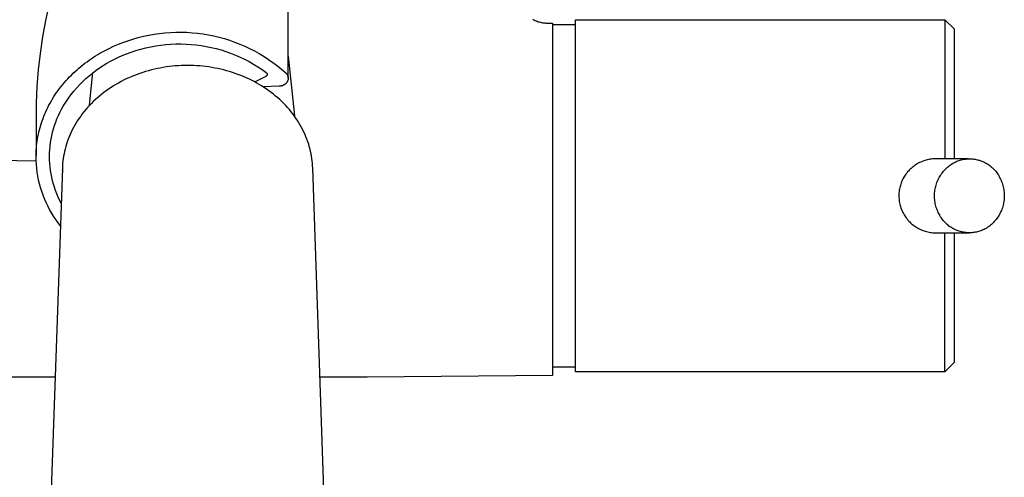
# Model space of a CAD drawing. Units: millimetres. Extents: x -634 to 410, y -1596 to 1605.
# Drawn here: x 304 to 410, y -1238 to -1189 of the extents above; entities that cross this region are included whole.
import ezdxf

# ---------------------------------------------------------------- set-up
doc = ezdxf.new("R2010")
doc.units = ezdxf.units.MM
doc.header["$MEASUREMENT"] = 0
doc.layers.add('Default', color=7, linetype='Continuous', true_color=0x000000)

msp = doc.modelspace()

# ---------------------------------------------------------------- linework, layer by layer
at = {"layer": 'Default', "color": 7, "true_color": 0xffffff}
for p, q in [((332.61, -1195.32), (332.61, -1169.53)), ((306.8, -1187.36), (306.42, -1189.12)), ((359, -1188.98), (359.11, -1189.05)), ((306.42, -1189.12), (306.1, -1190.89)), ((359.11, -1189.05), (359.23, -1189.1)), ((359.23, -1189.1), (359.36, -1189.16)), ((359.36, -1189.16), (359.47, -1189.2)), ((359.47, -1189.2), (359.59, -1189.24)), ((359.59, -1189.24), (359.7, -1189.27)), ((359.7, -1189.27), (359.82, -1189.3)), ((359.82, -1189.3), (359.94, -1189.33)), ((359.94, -1189.33), (360.06, -1189.35)), ((360.06, -1189.35), (360.18, -1189.37)), ((360.18, -1189.37), (360.3, -1189.38)), ((360.3, -1189.38), (360.42, -1189.39)), ((360.42, -1189.39), (360.54, -1189.4)), ((360.54, -1189.4), (360.66, -1189.4)), ((360.66, -1189.4), (361.13, -1189.41)), ((361.13, -1189.41), (361.13, -1227.41)), ((361.13, -1189.53), (363.62, -1189.53)), ((363.62, -1227.03), (363.62, -1189.03)), ((363.62, -1189.03), (403.49, -1189.03)), ((403.49, -1189.03), (403.49, -1189.03)), ((403.49, -1189.03), (403.49, -1189.03)), ((403.49, -1189.03), (403.49, -1189.03)), ((403.49, -1189.03), (403.49, -1189.03)), ((403.49, -1189.03), (403.49, -1189.06)), ((403.49, -1189.03), (403.49, -1189.03)), ((403.49, -1189.03), (404.49, -1190.03)), ((403.49, -1189.06), (403.49, -1189.18)), ((403.49, -1189.18), (403.49, -1189.71)), ((403.49, -1189.71), (403.49, -1191.82)), ((404.49, -1190.03), (404.49, -1204.03)), ((306.1, -1190.89), (305.84, -1192.66)), ((315.29, -1191.3), (315.85, -1191.12)), ((315.85, -1191.12), (316.42, -1190.96)), ((316.42, -1190.96), (316.99, -1190.81)), ((316.99, -1190.81), (317.57, -1190.69)), ((317.57, -1190.69), (318.14, -1190.59)), ((318.14, -1190.59), (318.73, -1190.5)), ((318.73, -1190.5), (319.31, -1190.44)), ((319.31, -1190.44), (319.9, -1190.4)), ((319.9, -1190.4), (320.49, -1190.38)), ((320.49, -1190.38), (321.07, -1190.37)), ((321.07, -1190.37), (321.66, -1190.39)), ((321.66, -1190.39), (322.25, -1190.43)), ((322.25, -1190.43), (322.84, -1190.48)), ((322.84, -1190.48), (323.42, -1190.56)), ((323.42, -1190.56), (324, -1190.66)), ((324, -1190.66), (324.58, -1190.78)), ((324.58, -1190.78), (325.15, -1190.91)), ((325.15, -1190.91), (325.72, -1191.07)), ((325.72, -1191.07), (326.28, -1191.24)), ((312.78, -1192.38), (313.28, -1192.13)), ((313.28, -1192.13), (313.77, -1191.89)), ((313.77, -1191.89), (314.28, -1191.68)), ((314.28, -1191.68), (314.78, -1191.48)), ((314.78, -1191.48), (315.29, -1191.3)), ((316.71, -1192.2), (317.24, -1192.06)), ((317.24, -1192.06), (317.77, -1191.95)), ((317.77, -1191.95), (318.31, -1191.85)), ((318.31, -1191.85), (318.86, -1191.77)), ((318.86, -1191.77), (319.4, -1191.71)), ((319.4, -1191.71), (319.95, -1191.67)), ((319.95, -1191.67), (320.49, -1191.64)), ((320.49, -1191.64), (321.04, -1191.64)), ((321.04, -1191.64), (321.59, -1191.66)), ((321.59, -1191.66), (322.14, -1191.69)), ((322.14, -1191.69), (322.68, -1191.74)), ((322.68, -1191.74), (323.22, -1191.82)), ((323.22, -1191.82), (323.76, -1191.91)), ((323.76, -1191.91), (324.3, -1192.02)), ((324.3, -1192.02), (324.83, -1192.15)), ((324.83, -1192.15), (325.36, -1192.29)), ((326.28, -1191.24), (326.83, -1191.44)), ((326.83, -1191.44), (327.38, -1191.65)), ((327.38, -1191.65), (327.92, -1191.88)), ((327.92, -1191.88), (328.45, -1192.13)), ((328.45, -1192.13), (328.98, -1192.4)), ((403.49, -1191.82), (403.49, -1198.92)), ((305.84, -1192.66), (305.63, -1194.45)), ((311.13, -1193.39), (311.36, -1193.24)), ((311.36, -1193.24), (311.59, -1193.08)), ((311.59, -1193.08), (311.82, -1192.93)), ((311.82, -1192.93), (312.06, -1192.79)), ((312.06, -1192.79), (312.3, -1192.65)), ((312.3, -1192.65), (312.78, -1192.38)), ((313.86, -1193.27), (314.28, -1193.07)), ((314.28, -1193.07), (314.71, -1192.89)), ((314.71, -1192.89), (315.15, -1192.71)), ((315.15, -1192.71), (315.66, -1192.52)), ((315.66, -1192.52), (316.18, -1192.35)), ((316.18, -1192.35), (316.71, -1192.2)), ((325.36, -1192.29), (325.88, -1192.46)), ((325.88, -1192.46), (326.4, -1192.64)), ((326.4, -1192.64), (326.91, -1192.84)), ((326.91, -1192.84), (327.41, -1193.06)), ((327.41, -1193.06), (327.91, -1193.3)), ((328.98, -1192.4), (329.49, -1192.69)), ((329.49, -1192.69), (330, -1192.99)), ((330, -1192.99), (330.49, -1193.31)), ((332.61, -1192.97), (333.28, -1199.41)), ((309.82, -1194.43), (310.03, -1194.25)), ((310.03, -1194.25), (310.24, -1194.07)), ((310.24, -1194.07), (310.46, -1193.89)), ((310.46, -1193.89), (310.68, -1193.72)), ((310.68, -1193.72), (310.9, -1193.56)), ((310.9, -1193.56), (311.13, -1193.39)), ((311.87, -1194.49), (312.25, -1194.22)), ((312.25, -1194.22), (312.64, -1193.97)), ((312.64, -1193.97), (313.04, -1193.72)), ((313.04, -1193.72), (313.45, -1193.49)), ((313.45, -1193.49), (313.86, -1193.27)), ((318.49, -1194.3), (318.17, -1194.37)), ((318.81, -1194.24), (318.49, -1194.3)), ((319.13, -1194.18), (318.81, -1194.24)), ((319.45, -1194.13), (319.13, -1194.18)), ((319.78, -1194.09), (319.45, -1194.13)), ((320.11, -1194.05), (319.78, -1194.09)), ((320.43, -1194.02), (320.11, -1194.05)), ((320.76, -1194), (320.43, -1194.02)), ((321.09, -1193.98), (320.76, -1194)), ((321.42, -1193.97), (321.09, -1193.98)), ((321.75, -1193.97), (321.42, -1193.97)), ((322.08, -1193.97), (321.75, -1193.97)), ((322.41, -1193.98), (322.08, -1193.97)), ((322.74, -1194), (322.41, -1193.98)), ((323.06, -1194.02), (322.74, -1194)), ((323.39, -1194.05), (323.06, -1194.02)), ((323.72, -1194.09), (323.39, -1194.05)), ((324.04, -1194.13), (323.72, -1194.09)), ((324.37, -1194.18), (324.04, -1194.13)), ((324.69, -1194.24), (324.37, -1194.18)), ((325.01, -1194.3), (324.69, -1194.24)), ((325.33, -1194.37), (325.01, -1194.3)), ((327.91, -1193.3), (328.39, -1193.55)), ((328.39, -1193.55), (328.87, -1193.82)), ((328.87, -1193.82), (329.34, -1194.1)), ((329.34, -1194.1), (329.79, -1194.41)), ((330.49, -1193.31), (330.97, -1193.65)), ((330.97, -1193.65), (331.44, -1194)), ((331.44, -1194), (331.9, -1194.37)), ((305.63, -1194.45), (305.49, -1196.24)), ((308.83, -1195.39), (309.02, -1195.19)), ((309.02, -1195.19), (309.21, -1195)), ((309.21, -1195), (309.41, -1194.8)), ((309.41, -1194.8), (309.61, -1194.61)), ((309.61, -1194.61), (309.82, -1194.43)), ((310.44, -1195.7), (310.78, -1195.38)), ((310.78, -1195.38), (311.13, -1195.07)), ((311.13, -1195.07), (311.49, -1194.78)), ((311.18, -1198.26), (311.54, -1194.74)), ((311.49, -1194.78), (311.87, -1194.49)), ((315.42, -1195.29), (315.14, -1195.42)), ((315.72, -1195.17), (315.42, -1195.29)), ((316.01, -1195.05), (315.72, -1195.17)), ((316.31, -1194.93), (316.01, -1195.05)), ((316.6, -1194.82), (316.31, -1194.93)), ((316.91, -1194.72), (316.6, -1194.82)), ((317.22, -1194.62), (316.91, -1194.72)), ((317.54, -1194.53), (317.22, -1194.62)), ((317.85, -1194.45), (317.54, -1194.53)), ((318.17, -1194.37), (317.85, -1194.45)), ((325.65, -1194.45), (325.33, -1194.37)), ((325.96, -1194.53), (325.65, -1194.45)), ((326.27, -1194.62), (325.96, -1194.53)), ((326.59, -1194.72), (326.27, -1194.62)), ((326.89, -1194.82), (326.59, -1194.72)), ((327.19, -1194.93), (326.89, -1194.82)), ((327.49, -1195.05), (327.19, -1194.93)), ((327.78, -1195.17), (327.49, -1195.05)), ((328.07, -1195.29), (327.78, -1195.17)), ((328.36, -1195.42), (328.07, -1195.29)), ((330.19, -1195.14), (329.04, -1195.72)), ((329.79, -1194.41), (330.24, -1194.72)), ((330.2, -1195.14), (330.19, -1195.14)), ((330.21, -1195.13), (330.2, -1195.14)), ((330.22, -1195.13), (330.21, -1195.13)), ((330.21, -1195.13), (330.21, -1195.13)), ((330.23, -1195.12), (330.22, -1195.13)), ((330.24, -1195.12), (330.23, -1195.12)), ((330.24, -1194.72), (330.33, -1194.85)), ((330.25, -1195.11), (330.24, -1195.11)), ((330.24, -1195.11), (330.24, -1195.12)), ((330.26, -1195.1), (330.25, -1195.11)), ((330.27, -1195.09), (330.26, -1195.09)), ((330.26, -1195.09), (330.26, -1195.1)), ((330.28, -1195.08), (330.27, -1195.08)), ((330.27, -1195.08), (330.27, -1195.09)), ((330.29, -1195.07), (330.28, -1195.08)), ((330.3, -1195.06), (330.29, -1195.06)), ((330.29, -1195.06), (330.29, -1195.07)), ((330.31, -1195.04), (330.3, -1195.05)), ((330.3, -1195.05), (330.3, -1195.06)), ((330.32, -1195.02), (330.31, -1195.03)), ((330.31, -1195.03), (330.31, -1195.03)), ((330.31, -1195.03), (330.31, -1195.04)), ((330.33, -1194.99), (330.32, -1195)), ((330.32, -1195), (330.32, -1195.01)), ((330.32, -1195.01), (330.32, -1195.02)), ((330.33, -1194.85), (330.33, -1194.86)), ((330.33, -1194.86), (330.34, -1194.87)), ((330.34, -1194.96), (330.33, -1194.97)), ((330.33, -1194.97), (330.33, -1194.98)), ((330.33, -1194.98), (330.33, -1194.99)), ((330.33, -1194.99), (330.33, -1194.99)), ((330.34, -1194.87), (330.34, -1194.87)), ((330.34, -1194.87), (330.34, -1194.88)), ((330.34, -1194.88), (330.34, -1194.89)), ((330.34, -1194.89), (330.34, -1194.9)), ((330.34, -1194.9), (330.34, -1194.91)), ((330.34, -1194.91), (330.34, -1194.92)), ((330.34, -1194.92), (330.34, -1194.93)), ((330.34, -1194.93), (330.34, -1194.93)), ((330.34, -1194.93), (330.34, -1194.94)), ((330.34, -1194.94), (330.34, -1194.95)), ((330.34, -1194.95), (330.34, -1194.96)), ((331.9, -1194.37), (332.34, -1194.76)), ((332.34, -1194.76), (332.36, -1194.78)), ((332.36, -1194.78), (332.38, -1194.79)), ((332.38, -1194.79), (332.4, -1194.81)), ((332.4, -1194.81), (332.42, -1194.83)), ((332.42, -1194.83), (332.43, -1194.85)), ((332.43, -1194.85), (332.45, -1194.87)), ((332.45, -1194.87), (332.47, -1194.9)), ((332.47, -1194.9), (332.48, -1194.92)), ((332.48, -1194.92), (332.5, -1194.94)), ((332.5, -1194.94), (332.51, -1194.96)), ((332.51, -1194.96), (332.52, -1194.99)), ((332.52, -1194.99), (332.53, -1195.01)), ((332.53, -1195.01), (332.54, -1195.03)), ((332.54, -1195.03), (332.55, -1195.06)), ((332.55, -1195.06), (332.56, -1195.08)), ((332.56, -1195.08), (332.57, -1195.11)), ((332.57, -1195.11), (332.58, -1195.13)), ((332.58, -1195.13), (332.58, -1195.16)), ((332.58, -1195.16), (332.59, -1195.19)), ((332.59, -1195.19), (332.59, -1195.21)), ((332.59, -1195.21), (332.6, -1195.24)), ((332.6, -1195.24), (332.6, -1195.26)), ((332.6, -1195.26), (332.6, -1195.29)), ((332.6, -1195.29), (332.6, -1195.32)), ((332.6, -1195.32), (332.6, -1195.34)), ((332.6, -1195.34), (332.6, -1195.37)), ((332.6, -1195.37), (332.6, -1195.4)), ((305.49, -1196.24), (305.4, -1198.04)), ((307.78, -1196.66), (307.94, -1196.44)), ((307.94, -1196.44), (308.11, -1196.23)), ((308.11, -1196.23), (308.28, -1196.01)), ((308.28, -1196.01), (308.46, -1195.8)), ((308.46, -1195.8), (308.64, -1195.6)), ((308.64, -1195.6), (308.83, -1195.39)), ((309.48, -1196.73), (309.79, -1196.38)), ((309.79, -1196.38), (310.11, -1196.03)), ((310.11, -1196.03), (310.44, -1195.7)), ((313.49, -1196.34), (313.23, -1196.51)), ((313.75, -1196.17), (313.49, -1196.34)), ((314.02, -1196.01), (313.75, -1196.17)), ((314.29, -1195.86), (314.02, -1196.01)), ((314.57, -1195.71), (314.29, -1195.86)), ((314.85, -1195.56), (314.57, -1195.71)), ((315.14, -1195.42), (314.85, -1195.56)), ((328.65, -1195.56), (328.36, -1195.42)), ((328.93, -1195.71), (328.65, -1195.56)), ((329.21, -1195.86), (328.93, -1195.71)), ((329.01, -1195.73), (329, -1195.74)), ((329, -1195.74), (329, -1195.74)), ((329.02, -1195.73), (329.01, -1195.73)), ((329.03, -1195.72), (329.02, -1195.73)), ((329.04, -1195.72), (329.03, -1195.72)), ((329.48, -1196.01), (329.21, -1195.86)), ((329.74, -1196.17), (329.48, -1196.01)), ((330.01, -1196.34), (329.74, -1196.17)), ((331.64, -1196.21), (329.88, -1196.26)), ((330.26, -1196.51), (330.01, -1196.34)), ((331.68, -1196.21), (331.64, -1196.21)), ((331.71, -1196.2), (331.68, -1196.21)), ((331.75, -1196.2), (331.71, -1196.2)), ((331.78, -1196.2), (331.75, -1196.2)), ((331.81, -1196.19), (331.78, -1196.2)), ((331.85, -1196.18), (331.81, -1196.19)), ((331.88, -1196.18), (331.85, -1196.18)), ((331.92, -1196.17), (331.88, -1196.18)), ((331.95, -1196.16), (331.92, -1196.17)), ((331.98, -1196.15), (331.95, -1196.16)), ((332.02, -1196.13), (331.98, -1196.15)), ((332.05, -1196.12), (332.02, -1196.13)), ((332.08, -1196.1), (332.05, -1196.12)), ((332.11, -1196.09), (332.08, -1196.1)), ((332.14, -1196.07), (332.11, -1196.09)), ((332.17, -1196.05), (332.14, -1196.07)), ((332.2, -1196.04), (332.17, -1196.05)), ((332.23, -1196.02), (332.2, -1196.04)), ((332.26, -1195.99), (332.23, -1196.02)), ((332.29, -1195.97), (332.26, -1195.99)), ((332.31, -1195.95), (332.29, -1195.97)), ((332.34, -1195.93), (332.31, -1195.95)), ((332.36, -1195.9), (332.34, -1195.93)), ((332.39, -1195.88), (332.36, -1195.9)), ((332.41, -1195.85), (332.39, -1195.88)), ((332.43, -1195.82), (332.41, -1195.85)), ((332.45, -1195.79), (332.43, -1195.82)), ((332.47, -1195.77), (332.45, -1195.79)), ((332.49, -1195.74), (332.47, -1195.77)), ((332.51, -1195.71), (332.49, -1195.74)), ((332.53, -1195.68), (332.51, -1195.71)), ((332.54, -1195.65), (332.53, -1195.68)), ((332.55, -1195.63), (332.54, -1195.65)), ((332.56, -1195.6), (332.55, -1195.63)), ((332.57, -1195.58), (332.56, -1195.6)), ((332.58, -1195.53), (332.57, -1195.55)), ((332.57, -1195.55), (332.57, -1195.58)), ((332.59, -1195.5), (332.58, -1195.53)), ((332.6, -1195.45), (332.59, -1195.48)), ((332.59, -1195.48), (332.59, -1195.5)), ((332.6, -1195.4), (332.6, -1195.42)), ((332.6, -1195.42), (332.6, -1195.45)), ((307.18, -1197.56), (307.33, -1197.33)), ((307.33, -1197.33), (307.47, -1197.1)), ((307.47, -1197.1), (307.62, -1196.88)), ((307.62, -1196.88), (307.78, -1196.66)), ((308.74, -1197.71), (308.96, -1197.4)), ((308.96, -1197.4), (309.18, -1197.09)), ((309.18, -1197.09), (309.48, -1196.73)), ((312.02, -1197.45), (311.8, -1197.65)), ((312.25, -1197.26), (312.02, -1197.45)), ((312.49, -1197.06), (312.25, -1197.26)), ((312.73, -1196.87), (312.49, -1197.06)), ((312.98, -1196.69), (312.73, -1196.87)), ((313.23, -1196.51), (312.98, -1196.69)), ((330.52, -1196.69), (330.26, -1196.51)), ((330.77, -1196.87), (330.52, -1196.69)), ((331.01, -1197.06), (330.77, -1196.87)), ((331.25, -1197.26), (331.01, -1197.06)), ((331.48, -1197.45), (331.25, -1197.26)), ((331.7, -1197.65), (331.48, -1197.45)), ((305.4, -1198.04), (305.4, -1203.69)), ((306.55, -1198.73), (306.67, -1198.49)), ((306.67, -1198.49), (306.79, -1198.25)), ((306.79, -1198.25), (306.92, -1198.02)), ((306.92, -1198.02), (307.05, -1197.79)), ((307.05, -1197.79), (307.18, -1197.56)), ((308.15, -1198.69), (308.33, -1198.35)), ((308.33, -1198.35), (308.53, -1198.03)), ((308.53, -1198.03), (308.74, -1197.71)), ((310.96, -1198.5), (310.76, -1198.73)), ((311.16, -1198.28), (310.96, -1198.5)), ((311.37, -1198.07), (311.16, -1198.28)), ((311.58, -1197.86), (311.37, -1198.07)), ((311.8, -1197.65), (311.58, -1197.86)), ((331.92, -1197.86), (331.7, -1197.65)), ((332.13, -1198.07), (331.92, -1197.86)), ((332.34, -1198.28), (332.13, -1198.07)), ((332.54, -1198.5), (332.34, -1198.28)), ((332.74, -1198.73), (332.54, -1198.5)), ((306.15, -1199.68), (306.24, -1199.44)), ((306.24, -1199.44), (306.34, -1199.2)), ((306.34, -1199.2), (306.45, -1198.96)), ((306.45, -1198.96), (306.55, -1198.73)), ((307.66, -1199.72), (307.81, -1199.37)), ((307.81, -1199.37), (307.97, -1199.03)), ((307.97, -1199.03), (308.15, -1198.69)), ((310.22, -1199.42), (310.05, -1199.66)), ((310.39, -1199.19), (310.22, -1199.42)), ((310.57, -1198.96), (310.39, -1199.19)), ((310.76, -1198.73), (310.57, -1198.96)), ((332.93, -1198.96), (332.74, -1198.73)), ((333.11, -1199.19), (332.93, -1198.96)), ((333.28, -1199.42), (333.11, -1199.19)), ((333.45, -1199.66), (333.28, -1199.42)), ((403.49, -1198.92), (403.49, -1204.03)), ((305.77, -1200.9), (305.83, -1200.66)), ((305.83, -1200.66), (305.9, -1200.41)), ((305.9, -1200.41), (305.98, -1200.17)), ((305.98, -1200.17), (306.06, -1199.93)), ((306.06, -1199.93), (306.15, -1199.68)), ((307.29, -1200.8), (307.4, -1200.44)), ((307.4, -1200.44), (307.53, -1200.08)), ((307.53, -1200.08), (307.66, -1199.72)), ((309.44, -1200.65), (309.31, -1200.91)), ((309.59, -1200.4), (309.44, -1200.65)), ((309.73, -1200.15), (309.59, -1200.4)), ((309.89, -1199.9), (309.73, -1200.15)), ((310.05, -1199.66), (309.89, -1199.9)), ((333.61, -1199.9), (333.45, -1199.66)), ((333.77, -1200.15), (333.61, -1199.9)), ((333.91, -1200.4), (333.77, -1200.15)), ((334.05, -1200.65), (333.91, -1200.4)), ((334.19, -1200.91), (334.05, -1200.65)), ((305.56, -1201.88), (305.6, -1201.63)), ((305.6, -1201.63), (305.65, -1201.39)), ((305.65, -1201.39), (305.71, -1201.15)), ((305.71, -1201.15), (305.77, -1200.9)), ((307.03, -1201.91), (307.1, -1201.54)), ((307.1, -1201.54), (307.19, -1201.17)), ((307.19, -1201.17), (307.29, -1200.8)), ((308.97, -1201.67), (308.86, -1201.93)), ((309.07, -1201.41), (308.97, -1201.67)), ((309.19, -1201.16), (309.07, -1201.41)), ((309.31, -1200.91), (309.19, -1201.16)), ((334.31, -1201.16), (334.19, -1200.91)), ((334.43, -1201.41), (334.31, -1201.16)), ((334.53, -1201.67), (334.43, -1201.41)), ((334.63, -1201.93), (334.53, -1201.67)), ((305.44, -1202.85), (305.46, -1202.61)), ((305.46, -1202.61), (305.49, -1202.36)), ((305.49, -1202.36), (305.52, -1202.12)), ((305.52, -1202.12), (305.56, -1201.88)), ((306.88, -1203.04), (306.92, -1202.67)), ((306.92, -1202.67), (306.96, -1202.29)), ((306.96, -1202.29), (307.03, -1201.91)), ((308.6, -1202.72), (308.53, -1202.98)), ((308.68, -1202.45), (308.6, -1202.72)), ((308.77, -1202.19), (308.68, -1202.45)), ((308.86, -1201.93), (308.77, -1202.19)), ((334.73, -1202.19), (334.63, -1201.93)), ((334.82, -1202.45), (334.73, -1202.19)), ((334.89, -1202.72), (334.82, -1202.45)), ((334.97, -1202.98), (334.89, -1202.72)), ((305.4, -1203.57), (305.41, -1203.33)), ((305.4, -1203.8), (305.4, -1203.57)), ((305.41, -1204.23), (305.4, -1203.8)), ((305.41, -1203.33), (305.42, -1203.09)), ((305.42, -1203.09), (305.44, -1202.85)), ((306.85, -1203.81), (306.86, -1203.42)), ((306.86, -1204.18), (306.85, -1203.81)), ((306.86, -1203.42), (306.88, -1203.04)), ((308.37, -1203.75), (308.33, -1204.01)), ((308.42, -1203.49), (308.37, -1203.75)), ((308.47, -1203.24), (308.42, -1203.49)), ((308.53, -1202.98), (308.47, -1203.24)), ((335.03, -1203.24), (334.97, -1202.98)), ((335.08, -1203.49), (335.03, -1203.24)), ((335.13, -1203.75), (335.08, -1203.49)), ((335.17, -1204.01), (335.13, -1203.75)), ((305.41, -1204.28), (296.4, -1204.12)), ((305.44, -1204.65), (305.41, -1204.23)), ((305.48, -1205.07), (305.44, -1204.65)), ((306.88, -1204.55), (306.86, -1204.18)), ((306.91, -1204.92), (306.88, -1204.55)), ((306.96, -1205.3), (306.91, -1204.92)), ((308.25, -1204.78), (308.24, -1205.04)), ((308.27, -1204.52), (308.25, -1204.78)), ((308.3, -1204.26), (308.27, -1204.52)), ((308.33, -1204.01), (308.3, -1204.26)), ((335.2, -1204.26), (335.17, -1204.01)), ((335.23, -1204.52), (335.2, -1204.26)), ((335.25, -1204.78), (335.23, -1204.52)), ((335.26, -1205.04), (335.25, -1204.78)), ((400.04, -1204.89), (399.93, -1204.98)), ((400.15, -1204.81), (400.04, -1204.89)), ((400.26, -1204.73), (400.15, -1204.81)), ((400.37, -1204.66), (400.26, -1204.73)), ((400.49, -1204.59), (400.37, -1204.66)), ((400.61, -1204.52), (400.49, -1204.59)), ((400.74, -1204.45), (400.61, -1204.52)), ((400.88, -1204.39), (400.74, -1204.45)), ((401.02, -1204.33), (400.88, -1204.39)), ((401.15, -1204.28), (401.02, -1204.33)), ((401.3, -1204.23), (401.15, -1204.28)), ((401.44, -1204.19), (401.3, -1204.23)), ((401.58, -1204.15), (401.44, -1204.19)), ((401.73, -1204.12), (401.58, -1204.15)), ((401.87, -1204.09), (401.73, -1204.12)), ((402.02, -1204.07), (401.87, -1204.09)), ((402.17, -1204.05), (402.02, -1204.07)), ((402.32, -1204.04), (402.17, -1204.05)), ((402.47, -1204.03), (402.32, -1204.04)), ((402.61, -1204.03), (402.47, -1204.03)), ((406.04, -1204.03), (402.61, -1204.03)), ((403.75, -1204.95), (403.86, -1204.85)), ((403.86, -1204.85), (403.97, -1204.76)), ((403.97, -1204.76), (404.08, -1204.68)), ((404.08, -1204.68), (404.2, -1204.6)), ((404.2, -1204.6), (404.32, -1204.52)), ((404.32, -1204.52), (404.43, -1204.46)), ((404.43, -1204.46), (404.54, -1204.4)), ((404.54, -1204.4), (404.66, -1204.35)), ((404.66, -1204.35), (404.77, -1204.3)), ((404.77, -1204.3), (404.89, -1204.26)), ((404.89, -1204.26), (405.01, -1204.22)), ((405.01, -1204.22), (405.13, -1204.18)), ((405.13, -1204.18), (405.25, -1204.15)), ((405.25, -1204.15), (405.37, -1204.12)), ((405.37, -1204.12), (405.49, -1204.09)), ((405.49, -1204.09), (405.61, -1204.07)), ((405.61, -1204.07), (405.74, -1204.06)), ((405.74, -1204.06), (405.86, -1204.05)), ((405.86, -1204.05), (405.99, -1204.04)), ((405.99, -1204.04), (406.11, -1204.04)), ((406.11, -1204.04), (406.24, -1204.04)), ((406.24, -1204.04), (406.36, -1204.04)), ((406.36, -1204.04), (406.49, -1204.05)), ((406.49, -1204.05), (406.61, -1204.07)), ((406.61, -1204.07), (406.74, -1204.09)), ((406.74, -1204.09), (406.86, -1204.11)), ((406.86, -1204.11), (406.98, -1204.14)), ((406.98, -1204.14), (407.1, -1204.17)), ((407.1, -1204.17), (407.22, -1204.2)), ((407.22, -1204.2), (407.34, -1204.24)), ((407.34, -1204.24), (407.46, -1204.29)), ((407.46, -1204.29), (407.57, -1204.33)), ((407.57, -1204.33), (407.69, -1204.38)), ((407.69, -1204.38), (407.8, -1204.44)), ((407.8, -1204.44), (407.91, -1204.5)), ((407.91, -1204.5), (408.02, -1204.56)), ((408.02, -1204.56), (408.12, -1204.63)), ((408.12, -1204.63), (408.23, -1204.7)), ((408.23, -1204.7), (408.33, -1204.77)), ((408.33, -1204.77), (408.43, -1204.85)), ((408.43, -1204.85), (408.52, -1204.93)), ((408.52, -1204.93), (408.61, -1205.01)), ((305.53, -1205.49), (305.48, -1205.07)), ((305.6, -1205.91), (305.53, -1205.49)), ((305.68, -1206.33), (305.6, -1205.91)), ((308.24, -1205.04), (306.94, -1242.6)), ((307.02, -1205.66), (306.96, -1205.3)), ((307.09, -1206.03), (307.02, -1205.66)), ((308.24, -1205.09), (308.23, -1205.38)), ((336.56, -1242.6), (335.26, -1205.04)), ((335.27, -1205.38), (335.26, -1205.09)), ((399.13, -1205.9), (399.05, -1206.02)), ((399.2, -1205.79), (399.13, -1205.9)), ((399.28, -1205.68), (399.2, -1205.79)), ((399.36, -1205.57), (399.28, -1205.68)), ((399.45, -1205.46), (399.36, -1205.57)), ((399.54, -1205.36), (399.45, -1205.46)), ((399.63, -1205.26), (399.54, -1205.36)), ((399.73, -1205.16), (399.63, -1205.26)), ((399.83, -1205.07), (399.73, -1205.16)), ((399.93, -1204.98), (399.83, -1205.07)), ((402.86, -1206.07), (402.93, -1205.95)), ((402.93, -1205.95), (403, -1205.82)), ((403, -1205.82), (403.08, -1205.7)), ((403.08, -1205.7), (403.17, -1205.59)), ((403.17, -1205.59), (403.25, -1205.47)), ((403.25, -1205.47), (403.34, -1205.36)), ((403.34, -1205.36), (403.44, -1205.25)), ((403.44, -1205.25), (403.54, -1205.15)), ((403.54, -1205.15), (403.64, -1205.05)), ((403.64, -1205.05), (403.75, -1204.95)), ((408.61, -1205.01), (408.7, -1205.1)), ((408.7, -1205.1), (408.79, -1205.19)), ((408.79, -1205.19), (408.88, -1205.28)), ((408.88, -1205.28), (408.96, -1205.37)), ((408.96, -1205.37), (409.03, -1205.47)), ((409.03, -1205.47), (409.11, -1205.57)), ((409.11, -1205.57), (409.18, -1205.68)), ((409.18, -1205.68), (409.25, -1205.78)), ((409.25, -1205.78), (409.31, -1205.89)), ((409.31, -1205.89), (409.37, -1206)), ((409.37, -1206), (409.42, -1206.11)), ((305.78, -1206.74), (305.68, -1206.33)), ((305.89, -1207.15), (305.78, -1206.74)), ((307.17, -1206.4), (307.09, -1206.03)), ((307.27, -1206.76), (307.17, -1206.4)), ((307.38, -1207.11), (307.27, -1206.76)), ((398.64, -1207.03), (398.61, -1207.16)), ((398.67, -1206.9), (398.64, -1207.03)), ((398.72, -1206.77), (398.67, -1206.9)), ((398.76, -1206.64), (398.72, -1206.77)), ((398.81, -1206.51), (398.76, -1206.64)), ((398.87, -1206.39), (398.81, -1206.51)), ((398.92, -1206.26), (398.87, -1206.39)), ((398.99, -1206.14), (398.92, -1206.26)), ((399.05, -1206.02), (398.99, -1206.14)), ((402.46, -1207.15), (402.49, -1207.01)), ((402.49, -1207.01), (402.53, -1206.87)), ((402.53, -1206.87), (402.57, -1206.73)), ((402.57, -1206.73), (402.62, -1206.6)), ((402.62, -1206.6), (402.67, -1206.46)), ((402.67, -1206.46), (402.73, -1206.33)), ((402.73, -1206.33), (402.79, -1206.2)), ((402.79, -1206.2), (402.86, -1206.07)), ((409.42, -1206.11), (409.49, -1206.24)), ((409.49, -1206.24), (409.55, -1206.37)), ((409.55, -1206.37), (409.6, -1206.5)), ((409.6, -1206.5), (409.65, -1206.64)), ((409.65, -1206.64), (409.7, -1206.78)), ((409.7, -1206.78), (409.74, -1206.91)), ((409.74, -1206.91), (409.78, -1207.05)), ((409.78, -1207.05), (409.81, -1207.19)), ((306.02, -1207.56), (305.89, -1207.15)), ((306.16, -1207.96), (306.02, -1207.56)), ((306.31, -1208.35), (306.16, -1207.96)), ((307.5, -1207.47), (307.38, -1207.11)), ((307.63, -1207.82), (307.5, -1207.47)), ((307.78, -1208.16), (307.63, -1207.82)), ((398.52, -1207.7), (398.51, -1207.84)), ((398.51, -1207.84), (398.51, -1207.98)), ((398.51, -1207.98), (398.51, -1208.11)), ((398.51, -1208.11), (398.52, -1208.25)), ((398.54, -1207.57), (398.52, -1207.7)), ((398.56, -1207.43), (398.54, -1207.57)), ((398.58, -1207.3), (398.56, -1207.43)), ((398.61, -1207.16), (398.58, -1207.3)), ((402.36, -1207.86), (402.37, -1207.72)), ((402.36, -1208.01), (402.36, -1207.86)), ((402.36, -1208.15), (402.36, -1208.01)), ((402.37, -1207.72), (402.39, -1207.57)), ((402.39, -1207.57), (402.4, -1207.43)), ((402.4, -1207.43), (402.43, -1207.29)), ((402.43, -1207.29), (402.46, -1207.15)), ((409.81, -1207.19), (409.83, -1207.34)), ((409.83, -1207.34), (409.85, -1207.48)), ((409.85, -1207.48), (409.87, -1207.62)), ((409.87, -1207.62), (409.88, -1207.76)), ((409.88, -1207.76), (409.89, -1207.91)), ((409.89, -1207.91), (409.89, -1208.05)), ((409.89, -1208.05), (409.89, -1208.2)), ((306.48, -1208.74), (306.31, -1208.35)), ((306.66, -1209.12), (306.48, -1208.74)), ((306.86, -1209.5), (306.66, -1209.12)), ((307.94, -1208.5), (307.78, -1208.16)), ((308.11, -1208.83), (307.94, -1208.5)), ((398.52, -1208.25), (398.53, -1208.39)), ((398.53, -1208.39), (398.54, -1208.52)), ((398.54, -1208.52), (398.56, -1208.66)), ((398.56, -1208.66), (398.58, -1208.79)), ((398.58, -1208.79), (398.61, -1208.93)), ((398.61, -1208.93), (398.64, -1209.06)), ((398.64, -1209.06), (398.68, -1209.19)), ((398.68, -1209.19), (398.72, -1209.32)), ((402.37, -1208.29), (402.36, -1208.15)), ((402.38, -1208.44), (402.37, -1208.29)), ((402.4, -1208.58), (402.38, -1208.44)), ((402.42, -1208.72), (402.4, -1208.58)), ((402.44, -1208.86), (402.42, -1208.72)), ((402.47, -1209.01), (402.44, -1208.86)), ((402.51, -1209.14), (402.47, -1209.01)), ((402.55, -1209.28), (402.51, -1209.14)), ((409.72, -1209.19), (409.68, -1209.33)), ((409.76, -1209.05), (409.72, -1209.19)), ((409.79, -1208.91), (409.76, -1209.05)), ((409.82, -1208.77), (409.79, -1208.91)), ((409.85, -1208.63), (409.82, -1208.77)), ((409.86, -1208.48), (409.85, -1208.63)), ((409.88, -1208.34), (409.86, -1208.48)), ((409.89, -1208.2), (409.88, -1208.34)), ((307.07, -1209.87), (306.86, -1209.5)), ((307.29, -1210.23), (307.07, -1209.87)), ((307.52, -1210.59), (307.29, -1210.23)), ((398.72, -1209.32), (398.77, -1209.45)), ((398.77, -1209.45), (398.82, -1209.58)), ((398.82, -1209.58), (398.88, -1209.7)), ((398.88, -1209.7), (398.94, -1209.83)), ((398.94, -1209.83), (399, -1209.95)), ((399, -1209.95), (399.07, -1210.07)), ((399.07, -1210.07), (399.14, -1210.19)), ((399.14, -1210.19), (399.22, -1210.31)), ((402.6, -1209.42), (402.55, -1209.28)), ((402.65, -1209.55), (402.6, -1209.42)), ((402.7, -1209.69), (402.65, -1209.55)), ((402.76, -1209.82), (402.7, -1209.69)), ((402.83, -1209.95), (402.76, -1209.82)), ((402.88, -1210.06), (402.83, -1209.95)), ((402.94, -1210.17), (402.88, -1210.06)), ((403.01, -1210.28), (402.94, -1210.17)), ((409.25, -1210.23), (409.17, -1210.36)), ((409.32, -1210.11), (409.25, -1210.23)), ((409.39, -1209.99), (409.32, -1210.11)), ((409.46, -1209.86), (409.39, -1209.99)), ((409.52, -1209.73), (409.46, -1209.86)), ((409.58, -1209.6), (409.52, -1209.73)), ((409.63, -1209.46), (409.58, -1209.6)), ((409.68, -1209.33), (409.63, -1209.46)), ((307.77, -1210.93), (307.52, -1210.59)), ((308.02, -1211.27), (307.77, -1210.93)), ((399.22, -1210.31), (399.31, -1210.42)), ((399.31, -1210.42), (399.39, -1210.53)), ((399.39, -1210.53), (399.49, -1210.64)), ((399.49, -1210.64), (399.58, -1210.75)), ((399.58, -1210.75), (399.68, -1210.85)), ((399.68, -1210.85), (399.78, -1210.94)), ((399.78, -1210.94), (399.89, -1211.04)), ((399.89, -1211.04), (399.99, -1211.13)), ((399.99, -1211.13), (400.11, -1211.22)), ((400.11, -1211.22), (400.22, -1211.3)), ((400.22, -1211.3), (400.34, -1211.38)), ((403.07, -1210.38), (403.01, -1210.28)), ((403.14, -1210.49), (403.07, -1210.38)), ((403.22, -1210.59), (403.14, -1210.49)), ((403.29, -1210.68), (403.22, -1210.59)), ((403.37, -1210.78), (403.29, -1210.68)), ((403.46, -1210.87), (403.37, -1210.78)), ((403.55, -1210.96), (403.46, -1210.87)), ((403.64, -1211.05), (403.55, -1210.96)), ((403.73, -1211.13), (403.64, -1211.05)), ((403.82, -1211.21), (403.73, -1211.13)), ((403.92, -1211.29), (403.82, -1211.21)), ((404.02, -1211.36), (403.92, -1211.29)), ((408.28, -1211.29), (408.17, -1211.38)), ((408.39, -1211.2), (408.28, -1211.29)), ((408.5, -1211.11), (408.39, -1211.2)), ((408.61, -1211.01), (408.5, -1211.11)), ((408.71, -1210.91), (408.61, -1211.01)), ((408.81, -1210.81), (408.71, -1210.91)), ((408.91, -1210.7), (408.81, -1210.81)), ((409, -1210.59), (408.91, -1210.7)), ((409.09, -1210.47), (409, -1210.59)), ((409.17, -1210.36), (409.09, -1210.47)), ((400.34, -1211.38), (400.46, -1211.45)), ((400.46, -1211.45), (400.58, -1211.52)), ((400.58, -1211.52), (400.7, -1211.59)), ((400.7, -1211.59), (400.83, -1211.65)), ((400.83, -1211.65), (400.96, -1211.71)), ((400.96, -1211.71), (401.09, -1211.76)), ((401.09, -1211.76), (401.23, -1211.81)), ((401.23, -1211.81), (401.36, -1211.85)), ((401.36, -1211.85), (401.5, -1211.89)), ((401.5, -1211.89), (401.63, -1211.93)), ((401.63, -1211.93), (401.77, -1211.96)), ((401.77, -1211.96), (401.91, -1211.98)), ((401.91, -1211.98), (402.05, -1212)), ((402.05, -1212), (402.19, -1212.02)), ((402.19, -1212.02), (402.33, -1212.02)), ((402.33, -1212.02), (402.47, -1212.03)), ((402.47, -1212.03), (402.61, -1212.03)), ((402.61, -1212.03), (406.12, -1212.03)), ((403.49, -1227.03), (403.49, -1212.03)), ((404.13, -1211.43), (404.02, -1211.36)), ((404.23, -1211.5), (404.13, -1211.43)), ((404.34, -1211.56), (404.23, -1211.5)), ((404.45, -1211.62), (404.34, -1211.56)), ((404.56, -1211.67), (404.45, -1211.62)), ((404.49, -1212.03), (404.49, -1226.03)), ((404.68, -1211.73), (404.56, -1211.67)), ((404.79, -1211.77), (404.68, -1211.73)), ((404.91, -1211.82), (404.79, -1211.77)), ((405.03, -1211.86), (404.91, -1211.82)), ((405.15, -1211.89), (405.03, -1211.86)), ((405.27, -1211.92), (405.15, -1211.89)), ((405.39, -1211.95), (405.27, -1211.92)), ((405.52, -1211.97), (405.39, -1211.95)), ((405.64, -1211.99), (405.52, -1211.97)), ((405.76, -1212), (405.64, -1211.99)), ((405.89, -1212.01), (405.76, -1212)), ((406.01, -1212.02), (405.89, -1212.01)), ((406.14, -1212.02), (406.01, -1212.02)), ((406.26, -1212.02), (406.14, -1212.02)), ((406.39, -1212.01), (406.26, -1212.02)), ((406.51, -1212), (406.39, -1212.01)), ((406.64, -1211.98), (406.51, -1212)), ((406.76, -1211.96), (406.64, -1211.98)), ((406.88, -1211.94), (406.76, -1211.96)), ((407, -1211.91), (406.88, -1211.94)), ((407.12, -1211.88), (407, -1211.91)), ((407.24, -1211.84), (407.12, -1211.88)), ((407.36, -1211.8), (407.24, -1211.84)), ((407.48, -1211.76), (407.36, -1211.8)), ((407.59, -1211.71), (407.48, -1211.76)), ((407.71, -1211.66), (407.59, -1211.71)), ((407.82, -1211.6), (407.71, -1211.66)), ((407.93, -1211.54), (407.82, -1211.6)), ((408.05, -1211.46), (407.93, -1211.54)), ((408.17, -1211.38), (408.05, -1211.46)), ((404.49, -1226.03), (403.49, -1227.03)), ((363.62, -1226.53), (361.13, -1226.53)), ((403.49, -1227.03), (363.62, -1227.03)), ((403.49, -1227.03), (403.49, -1227.03)), ((307.46, -1227.59), (277.13, -1227.59)), ((341.13, -1227.59), (336.04, -1227.59)), ((361.13, -1227.41), (341.13, -1227.59))]:
    msp.add_line(p, q, dxfattribs=at)

doc.saveas('drawing.dxf')
